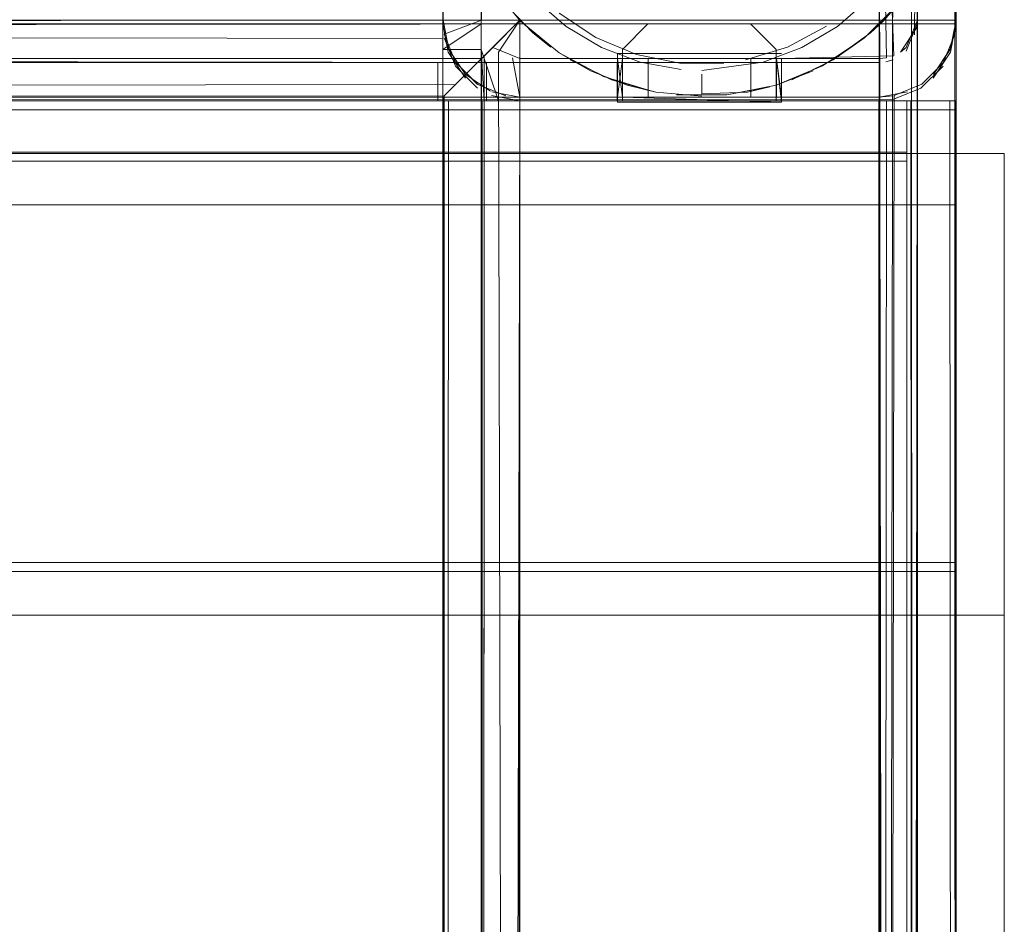
# Model space of a CAD drawing. Units: metres. Extents: x 2.26 to 5.39, y -3.65 to -0.44.
# Drawn here: x 2.63 to 2.67, y -3.13 to -3.09 of the extents above; entities that cross this region are included whole.
import ezdxf

# ---------------------------------------------------------------- set-up
doc = ezdxf.new("R2010")
doc.units = ezdxf.units.M
doc.header["$MEASUREMENT"] = 0

# ---------------------------------------------------------------- blocks, each defined once
blk = doc.blocks.new('7a8c9b01-9eea-406d-872f-e1d013c214e8')
at = {"color": 18, "lineweight": 9, "true_color": 0x000000}
for p, q in [((2.660113, -3.095314), (2.660113, -3.095449)), ((2.660113, -3.095449), (2.660113, -3.095914))]:
    blk.add_line(p, q, dxfattribs=at)
for points in [[(2.656207, -3.094284), (2.654821, -3.093457), (2.653606, -3.092395), (2.6526, -3.091133), (2.651835, -3.089713), (2.651336, -3.088178), (2.651119, -3.086579), (2.651192, -3.084967)], [(2.668391, -3.089713), (2.667626, -3.091133), (2.66662, -3.092395), (2.665405, -3.093457)], [(2.660113, -3.095175), (2.662508, -3.094851), (2.664019, -3.094284), (2.665405, -3.093457)], [(2.656207, -3.094284), (2.657718, -3.094851), (2.659306, -3.095139)]]:
    blk.add_lwpolyline(points, dxfattribs=at)
blk = doc.blocks.new('a60db338-a4f1-4dde-9833-4d388a07ef0e')
at = {"color": 18, "lineweight": 9, "true_color": 0x000000}
blk.add_line((2.660113, -3.09609), (2.660113, -3.095914), dxfattribs=at)
blk = doc.blocks.new('0888a915-1d16-43bb-9fb1-a48c3cad401f')
at = {"color": 18, "lineweight": 9, "true_color": 0x000000}
for p, q in [((2.666694, -3.093706), (2.667343, -3.093086)), ((2.666694, -3.093706), (2.667186, -3.093246)), ((2.653532, -3.093706), (2.654233, -3.094266)), ((2.661899, -3.096015), (2.662774, -3.095815))]:
    blk.add_line(p, q, dxfattribs=at)
for points in [[(2.652292, -3.09241), (2.653532, -3.093706)], [(2.667934, -3.09241), (2.667186, -3.093246)], [(2.65304, -3.093246), (2.654233, -3.094266)], [(2.666694, -3.093706), (2.665243, -3.09476), (2.663628, -3.095538)], [(2.665243, -3.09476), (2.666459, -3.093906)], [(2.654556, -3.09449), (2.655773, -3.095185)], [(2.658327, -3.096015), (2.656598, -3.095538), (2.654982, -3.09476)], [(2.665243, -3.09476)], [(2.658327, -3.096015), (2.657209, -3.095745), (2.655773, -3.095185)], [(2.664453, -3.095185), (2.663017, -3.095745)], [(2.661093, -3.096127), (2.662774, -3.095815)], [(2.658327, -3.096015), (2.660113, -3.096175)], [(2.658327, -3.096015), (2.660113, -3.096175)], [(2.660113, -3.09609), (2.661899, -3.096015)], [(2.660113, -3.096175)]]:
    blk.add_lwpolyline(points, dxfattribs=at)
blk = doc.blocks.new('27c4d837-8231-4afb-8dc8-1f4c423a48b3')
at = {"color": 18, "lineweight": 9, "true_color": 0x000000}
for points in [[(2.650871, -3.090002), (2.651796, -3.091731), (2.65304, -3.093246)], [(2.666459, -3.093906), (2.667845, -3.092519)], [(2.656285, -3.095414), (2.654556, -3.09449), (2.65304, -3.093246)], [(2.664828, -3.094995), (2.666459, -3.093906)], [(2.664828, -3.094995), (2.663017, -3.095745), (2.661093, -3.096127), (2.659133, -3.096127)], [(2.656285, -3.095414), (2.658162, -3.095983)]]:
    blk.add_lwpolyline(points, dxfattribs=at)
blk = doc.blocks.new('3ce1a9cb-4957-4c51-b90e-7e376e2b363c')
at = {"color": 18, "lineweight": 9, "true_color": 0x000000}
for points in [[(2.655987, -3.093892), (2.65456, -3.092939), (2.655987, -3.093892), (2.657572, -3.094549)], [(2.661821, -3.094757), (2.663462, -3.094259), (2.664976, -3.093451)], [(2.661821, -3.094757), (2.663462, -3.094259), (2.664976, -3.093451)], [(2.657572, -3.094549), (2.655987, -3.093892)], [(2.657572, -3.094549), (2.659255, -3.094883), (2.660971, -3.094883)], [(2.660971, -3.094883), (2.659255, -3.094883)]]:
    blk.add_lwpolyline(points, dxfattribs=at)
blk = doc.blocks.new('2982f266-b6b2-4aaa-a31e-158188e4ded4')
at = {"color": 18, "lineweight": 9, "true_color": 0x000000}
for points in [[(2.259902, -3.093358), (2.670022, -3.093358), (2.670022, -3.079358), (2.669811, -3.078254)], [(2.670022, -3.093358), (2.670022, -3.079358), (2.670022, -3.093358), (2.259902, -3.093358), (2.260113, -3.094462)], [(2.670022, -3.093358), (2.669811, -3.094462), (2.669143, -3.095479)], [(2.657018, -3.096358), (2.657018, -3.094358), (2.657018, -3.096358), (2.653017, -3.096358), (2.651869, -3.096358)], [(2.668663, -3.095869), (2.667567, -3.096308), (2.276907, -3.096358), (2.262903, -3.096358), (2.261755, -3.096358)], [(2.651912, -3.096147), (2.653017, -3.096358), (2.653017, -3.466358), (2.653017, -3.096358), (2.653017, -3.466358), (2.657018, -3.466358)], [(2.652724, -3.096358), (2.667021, -3.096358), (2.667021, -3.466358), (2.653017, -3.466358), (2.650522, -3.466358), (2.652431, -3.466358)], [(2.668169, -3.096358), (2.667021, -3.096358)], [(2.667021, -3.096358), (2.667021, -3.466358), (2.668169, -3.466358)], [(2.667314, -3.096358)]]:
    blk.add_lwpolyline(points, dxfattribs=at)
blk.add_lwpolyline([(2.669972, -3.093904)], close=True, dxfattribs=at)
blk = doc.blocks.new('8e267f9d-2fb1-4732-b513-ac66b28aacd9')
at = {"color": 18, "lineweight": 9, "true_color": 0x000000}
for points in [[(2.279029, -3.466358), (2.279908, -3.096358), (2.278408, -3.096358), (2.278408, -3.094358), (2.279908, -3.093358), (2.279908, -3.089358), (2.279908, -3.093358), (2.650016, -3.093358)], [(2.668663, -3.095869), (2.669533, -3.095), (2.668663, -3.095869)], [(2.650522, -3.466358), (2.650016, -3.096358), (2.65135, -3.096358)], [(2.650895, -3.096358), (2.652431, -3.096358)], [(2.668688, -3.096358), (2.669964, -3.096358)], [(2.668688, -3.096358), (2.669793, -3.096358)]]:
    blk.add_lwpolyline(points, dxfattribs=at)
blk = doc.blocks.new('dc544b23-d1e8-4008-9da0-d29e1abae9a0')
at = {"color": 18, "lineweight": 9, "true_color": 0x000000}
for points in [[(2.668521, -3.079358), (2.668521, -3.093358), (2.261403, -3.093358), (2.261403, -3.079358), (2.668521, -3.079358)], [(2.261428, -3.093631), (2.668521, -3.093358), (2.668521, -3.079358), (2.668521, -3.093358), (2.668082, -3.094419)], [(2.658018, -3.093358), (2.657018, -3.094358), (2.657018, -3.096358), (2.653017, -3.096358), (2.667021, -3.096358), (2.667021, -3.466358), (2.66302, -3.466358), (2.66302, -3.468358), (2.66302, -3.466358), (2.667021, -3.466358), (2.667021, -3.096358), (2.667021, -3.466358), (2.653017, -3.466358), (2.653017, -3.096358), (2.657018, -3.096358)], [(2.657018, -3.094358), (2.657018, -3.096358), (2.653017, -3.096358), (2.651631, -3.096358), (2.651516, -3.466358), (2.651516, -3.468358), (2.650016, -3.468358)], [(2.668082, -3.094419)], [(2.261403, -3.466358), (2.261431, -3.096358), (2.262903, -3.096358), (2.667021, -3.096358), (2.262903, -3.096358)], [(2.653017, -3.096358), (2.651769, -3.096358)], [(2.652724, -3.466358), (2.653017, -3.096358), (2.653017, -3.466358), (2.657018, -3.466358), (2.657018, -3.468358), (2.658018, -3.469358), (2.657018, -3.468358), (2.658018, -3.469358), (2.66202, -3.469358), (2.658018, -3.469358), (2.66202, -3.469358), (2.66302, -3.468358), (2.66302, -3.466358), (2.66302, -3.468358), (2.66302, -3.466358)], [(2.667314, -3.096358), (2.667021, -3.466358), (2.668126, -3.466569), (2.667021, -3.466358), (2.653017, -3.466358), (2.657018, -3.466358), (2.657018, -3.468358), (2.658018, -3.469358)], [(2.667314, -3.466358), (2.668493, -3.466358), (2.668521, -3.096358)], [(2.668082, -3.466358), (2.668521, -3.096358)]]:
    blk.add_lwpolyline(points, dxfattribs=at)
for points in [[(2.668496, -3.093631)], [(2.668082, -3.096358)]]:
    blk.add_lwpolyline(points, close=True, dxfattribs=at)
blk = doc.blocks.new('56516b53-1bc1-4bb9-8d4b-69879754aefd')
at = {"color": 18, "lineweight": 9, "true_color": 0x000000}
blk.add_line((2.667573, -3.094753), (2.667294, -3.094833), dxfattribs=at)
for points in [[(2.651516, -3.466358), (2.651516, -3.096358), (2.650016, -3.096358), (2.651631, -3.096358), (2.651516, -3.094358), (2.650016, -3.094358), (2.650016, -3.468358), (2.650016, -3.469358), (2.650016, -3.473358), (2.650016, -3.469358), (2.279908, -3.469358), (2.650016, -3.469358)], [(2.667573, -3.094753)], [(2.653017, -3.096358), (2.653017, -3.466358), (2.651912, -3.466569), (2.653017, -3.466358), (2.667021, -3.466358), (2.262903, -3.466358), (2.261798, -3.466569)], [(2.650244, -3.096358), (2.650016, -3.466358)], [(2.651516, -3.469358), (2.651516, -3.468358), (2.651516, -3.466358), (2.650016, -3.466358), (2.651516, -3.466358), (2.651516, -3.096358), (2.651545, -3.466358), (2.651516, -3.468358), (2.650016, -3.468358), (2.650016, -3.469358), (2.650016, -3.468358), (2.650016, -3.466358), (2.650016, -3.468358), (2.651516, -3.468358), (2.651516, -3.469358), (2.650016, -3.469358), (2.650016, -3.468358)], [(2.668493, -3.096358)]]:
    blk.add_lwpolyline(points, dxfattribs=at)
blk.add_lwpolyline([(2.670022, -3.466358), (2.670022, -3.096358), (2.670022, -3.466358), (2.670022, -3.096358), (2.670022, -3.466358)], close=True, dxfattribs=at)
blk = doc.blocks.new('5518aa38-e45a-49ea-99a3-918b9c0244d6')
at = {"color": 18, "lineweight": 9, "true_color": 0x000000}
for points in [[(2.66302, -3.466358), (2.667021, -3.466358), (2.66302, -3.466358), (2.667021, -3.466358), (2.667021, -3.096358), (2.653017, -3.096358), (2.262903, -3.096358), (2.266904, -3.096358), (2.266904, -3.094358), (2.266904, -3.096358)], [(2.262082, -3.094613), (2.667021, -3.094858), (2.653017, -3.094858)], [(2.276907, -3.094858), (2.262903, -3.094858), (2.667021, -3.094858), (2.276907, -3.094858)]]:
    blk.add_lwpolyline(points, dxfattribs=at)
blk = doc.blocks.new('49762b4f-802f-4fc3-b663-2ee5d127cff2')
at = {"color": 18, "lineweight": 9, "true_color": 0x000000}
for points in [[(2.650016, -3.094358), (2.651516, -3.093358), (2.650016, -3.093358), (2.650016, -3.096358), (2.65135, -3.096358), (2.650244, -3.096358)], [(2.652183, -3.096358), (2.651516, -3.094358), (2.650016, -3.094358), (2.650016, -3.096358)]]:
    blk.add_lwpolyline(points, dxfattribs=at)
blk.add_lwpolyline([(2.649816, -3.096358), (2.649816, -3.094858), (2.651717, -3.094858), (2.649816, -3.094858), (2.649816, -3.096358), (2.649816, -3.094858), (2.649816, -3.096358), (2.651717, -3.096358), (2.651717, -3.094858), (2.649816, -3.094858), (2.651717, -3.094858), (2.651717, -3.096358)], close=True, dxfattribs=at)
blk = doc.blocks.new('c032d40b-f956-457d-9965-dfeb5d58a074')
at = {"color": 18, "lineweight": 9, "true_color": 0x000000}
for points in [[(2.278408, -3.079358), (2.279908, -3.079358), (2.279908, -3.078358), (2.279908, -3.079358), (2.278408, -3.079358), (2.279908, -3.079358), (2.279908, -3.078358), (2.279908, -3.079358), (2.650016, -3.079358), (2.650016, -3.093358), (2.279908, -3.093358), (2.279908, -3.079358), (2.279697, -3.078254)], [(2.650016, -3.079358), (2.651516, -3.079358), (2.650016, -3.079358), (2.651516, -3.079358), (2.651516, -3.093358), (2.278408, -3.093358), (2.277968, -3.094419)]]:
    blk.add_lwpolyline(points, dxfattribs=at)
blk = doc.blocks.new('67b3a54a-514b-4b77-9fbb-55e262b74393')
at = {"color": 18, "lineweight": 9, "true_color": 0x000000}
for points in [[(2.652196, -3.094613)], [(2.653017, -3.094858), (2.276907, -3.094858)]]:
    blk.add_lwpolyline(points, dxfattribs=at)
blk = doc.blocks.new('b6c844ee-d0bd-4d70-b82c-4d6eebe226d9')
at = {"color": 18, "lineweight": 9, "true_color": 0x000000}
for points in [[(2.651622, -3.09391)], [(2.652196, -3.094613)], [(2.650522, -3.096358)]]:
    blk.add_lwpolyline(points, dxfattribs=at)
blk = doc.blocks.new('9d37efae-4fb3-4527-95cf-829a1819b8c6')
at = {"color": 18, "lineweight": 9, "true_color": 0x000000}
blk.add_line((2.651516, -3.079358), (2.651516, -3.093358), dxfattribs=at)
for points in [[(2.650895, -3.095479), (2.650227, -3.094462), (2.650016, -3.093358), (2.650016, -3.079358), (2.650227, -3.078254)], [(2.650066, -3.078812), (2.650016, -3.093358), (2.279908, -3.093358), (2.278408, -3.093358)], [(2.278302, -3.09391), (2.651516, -3.093358)], [(2.658018, -3.093358), (2.66202, -3.093358), (2.66302, -3.094358), (2.66202, -3.093358), (2.658018, -3.093358), (2.657018, -3.094358), (2.658018, -3.093358), (2.66202, -3.093358), (2.66302, -3.094358), (2.66302, -3.096358), (2.667021, -3.096358), (2.653017, -3.096358), (2.653017, -3.466358), (2.653017, -3.096358), (2.667021, -3.096358), (2.667021, -3.466358), (2.667021, -3.096358), (2.66302, -3.096358), (2.66302, -3.094358), (2.66202, -3.093358), (2.658018, -3.093358), (2.657018, -3.094358)], [(2.667314, -3.096358), (2.66302, -3.096358), (2.66302, -3.094358), (2.66302, -3.096358), (2.66302, -3.094358), (2.66202, -3.093358), (2.658018, -3.093358), (2.657018, -3.094358)], [(2.650066, -3.093904), (2.650505, -3.095), (2.651375, -3.095869)], [(2.651622, -3.09391)], [(2.650895, -3.095479), (2.650227, -3.094462)]]:
    blk.add_lwpolyline(points, dxfattribs=at)
for points in [[(2.66322, -3.096358), (2.656818, -3.096358), (2.656818, -3.094858), (2.656818, -3.096358), (2.656818, -3.094858), (2.66322, -3.094858)], [(2.656818, -3.096358), (2.656818, -3.094858), (2.656818, -3.096358), (2.66322, -3.096358), (2.66322, -3.094858), (2.66322, -3.096358), (2.656818, -3.096358), (2.66322, -3.096358), (2.66322, -3.094858), (2.66322, -3.096358), (2.656818, -3.096358), (2.656818, -3.094858), (2.656818, -3.096358), (2.66322, -3.096358), (2.66322, -3.094858), (2.656818, -3.094858), (2.66322, -3.094858), (2.656818, -3.094858), (2.66322, -3.094858), (2.66322, -3.096358), (2.656818, -3.096358), (2.656818, -3.094858), (2.66322, -3.094858), (2.656818, -3.094858), (2.66322, -3.094858), (2.66322, -3.096358)], [(2.651912, -3.096147)], [(2.66302, -3.096358), (2.667021, -3.096358), (2.66302, -3.096358), (2.667021, -3.096358)]]:
    blk.add_lwpolyline(points, close=True, dxfattribs=at)
blk = doc.blocks.new('3769c579-0a6c-4148-b4c3-0e4e1ab3691b')
at = {"color": 18, "lineweight": 9, "true_color": 0x000000}
blk.add_line((2.27982, -3.098357), (2.668109, -3.098357), dxfattribs=at)
for points in [[(2.27982, -3.096357), (2.668109, -3.096357), (2.27982, -3.096357), (2.27982, -3.098357), (2.668109, -3.098357), (2.27982, -3.098357)], [(2.27982, -3.096357), (2.668109, -3.096357), (2.668109, -3.098357), (2.668109, -3.096357), (2.668109, -3.098357), (2.668109, -3.096357), (2.27982, -3.096357), (2.27982, -3.098357)], [(2.670022, -3.464358), (2.668109, -3.464358), (2.670022, -3.464358), (2.670022, -3.096357), (2.670022, -3.464358), (2.670022, -3.096357)], [(2.668109, -3.464358), (2.668109, -3.096357), (2.668109, -3.464358), (2.670022, -3.464358)], [(2.668109, -3.464358), (2.668109, -3.096357), (2.670022, -3.096357), (2.668109, -3.096357), (2.668109, -3.464358), (2.670022, -3.464358), (2.670022, -3.096357), (2.668109, -3.096357), (2.670022, -3.096357)]]:
    blk.add_lwpolyline(points, dxfattribs=at)
for points in [[(2.27982, -3.098357), (2.668109, -3.098357), (2.668109, -3.462358), (2.668109, -3.098357), (2.668109, -3.462358), (2.27982, -3.462358)], [(2.27982, -3.462358), (2.668109, -3.462358), (2.668109, -3.098357), (2.27982, -3.098357), (2.668109, -3.098357), (2.27982, -3.098357), (2.27982, -3.462358), (2.668109, -3.462358), (2.27982, -3.462358), (2.27982, -3.098357)]]:
    blk.add_lwpolyline(points, close=True, dxfattribs=at)
blk = doc.blocks.new('e0cd8551-d2ae-429e-81e6-6be9ddeacf36')
at = {"color": 18, "lineweight": 9, "true_color": 0x000000}
for points in [[(2.27982, -3.114356), (2.27982, -3.096358), (2.668109, -3.096358), (2.668109, -3.114356), (2.27982, -3.114356), (2.668109, -3.114356)], [(2.27982, -3.114356), (2.668109, -3.114356), (2.668109, -3.096358), (2.668109, -3.114356), (2.668109, -3.096358), (2.27982, -3.096358), (2.668109, -3.096358), (2.668109, -3.114356), (2.668109, -3.096358), (2.27982, -3.096358), (2.27982, -3.114356), (2.27982, -3.096358), (2.27982, -3.114356), (2.668109, -3.114356)]]:
    blk.add_lwpolyline(points, close=True, dxfattribs=at)
for points in [[(2.670022, -3.114356), (2.668109, -3.114356), (2.668109, -3.096358), (2.670022, -3.096358), (2.670022, -3.114356), (2.668109, -3.114356), (2.668109, -3.096358)], [(2.670022, -3.114356), (2.668109, -3.114356), (2.670022, -3.114356), (2.670022, -3.096358), (2.670022, -3.114356), (2.670022, -3.096358), (2.668109, -3.096358), (2.668109, -3.114356), (2.668109, -3.096358), (2.670022, -3.096358), (2.668109, -3.096358)]]:
    blk.add_lwpolyline(points, dxfattribs=at)
blk = doc.blocks.new('b2ca86b8-6267-472b-9008-03a260a95b6e')
at = {"color": 18, "lineweight": 9, "true_color": 0x000000}
for points in [[(2.668109, -3.114356), (2.668109, -3.096358), (2.668109, -3.114356), (2.668109, -3.096358), (2.27982, -3.096358), (2.27982, -3.114356), (2.27982, -3.096358), (2.668109, -3.096358), (2.27982, -3.096358)], [(2.27982, -3.096358), (2.668109, -3.096358), (2.668109, -3.114356), (2.27982, -3.114356), (2.27982, -3.096358), (2.27982, -3.114356), (2.668109, -3.114356)]]:
    blk.add_lwpolyline(points, dxfattribs=at)
for points in [[(2.27982, -3.114356), (2.668109, -3.114356), (2.668109, -3.096358), (2.27982, -3.096358)], [(2.27982, -3.114356), (2.27982, -3.096358), (2.668109, -3.096358), (2.668109, -3.114356), (2.27982, -3.114356), (2.668109, -3.114356)]]:
    blk.add_lwpolyline(points, close=True, dxfattribs=at)
blk = doc.blocks.new('b28c4d98-3a17-4c03-96e5-973631a0c9db')
at = {"color": 18, "lineweight": 9, "true_color": 0x000000}
blk.add_line((2.668109, -3.096358), (2.27982, -3.096358), dxfattribs=at)
blk = doc.blocks.new('078c714b-6426-43a9-b597-aab4b7e4ef1c')
at = {"color": 18, "lineweight": 9, "true_color": 0x000000}
blk.add_line((2.279819, -3.098358), (2.668108, -3.098358), dxfattribs=at)
for points in [[(2.279819, -3.096358), (2.668108, -3.096358), (2.668108, -3.098358), (2.668108, -3.096358), (2.668108, -3.098358), (2.668108, -3.096358), (2.279819, -3.096358), (2.279819, -3.098358)], [(2.279819, -3.096358), (2.668108, -3.096358), (2.279819, -3.096358), (2.279819, -3.098358), (2.668108, -3.098358), (2.279819, -3.098358)], [(2.668108, -3.464358), (2.668108, -3.096358), (2.670021, -3.096358), (2.668108, -3.096358), (2.668108, -3.464358), (2.670021, -3.464358), (2.670021, -3.096358), (2.668108, -3.096358), (2.670021, -3.096358)], [(2.668108, -3.464358), (2.668108, -3.096358), (2.668108, -3.464358), (2.670021, -3.464358)], [(2.670021, -3.464358), (2.668108, -3.464358), (2.670021, -3.464358), (2.670021, -3.096358), (2.670021, -3.464358), (2.670021, -3.096358)]]:
    blk.add_lwpolyline(points, dxfattribs=at)
for points in [[(2.279819, -3.462358), (2.668108, -3.462358), (2.668108, -3.098358), (2.279819, -3.098358), (2.668108, -3.098358), (2.279819, -3.098358), (2.279819, -3.462358), (2.668108, -3.462358), (2.279819, -3.462358), (2.279819, -3.098358)], [(2.279819, -3.098358), (2.668108, -3.098358), (2.668108, -3.462358), (2.668108, -3.098358), (2.668108, -3.462358), (2.279819, -3.462358)]]:
    blk.add_lwpolyline(points, close=True, dxfattribs=at)
blk = doc.blocks.new('645d67af-f76e-49d4-ad87-57035c91697a')
at = {"color": 18, "lineweight": 9, "true_color": 0x000000}
for points in [[(2.279908, -3.089358), (2.277907, -3.089358), (2.279908, -3.089358), (2.279908, -3.093358), (2.650016, -3.093358), (2.650016, -3.089358), (2.652017, -3.089358), (2.650016, -3.089358), (2.652017, -3.089358)], [(2.650016, -3.093943), (2.650016, -3.089358), (2.650016, -3.093932), (2.279908, -3.093358), (2.279908, -3.089358), (2.277907, -3.089358), (2.279908, -3.089358)], [(2.652183, -3.466358), (2.653017, -3.096358), (2.657018, -3.096358), (2.657018, -3.094358), (2.658018, -3.093358), (2.66202, -3.093358), (2.66302, -3.094358), (2.66202, -3.093358), (2.658018, -3.093358), (2.66202, -3.093358), (2.66302, -3.094358), (2.66302, -3.096358)], [(2.668169, -3.466358), (2.667021, -3.466358), (2.653017, -3.466358), (2.657018, -3.466358), (2.657018, -3.468358), (2.657018, -3.466358), (2.653017, -3.466358), (2.653017, -3.096358), (2.657018, -3.096358), (2.657018, -3.094358), (2.658018, -3.093358), (2.657018, -3.094358)], [(2.653017, -3.096358), (2.657018, -3.096358), (2.657018, -3.094358), (2.657018, -3.096358), (2.653017, -3.096358), (2.651956, -3.096358), (2.653017, -3.096358), (2.651869, -3.096358), (2.650244, -3.096358)], [(2.66302, -3.096358), (2.66302, -3.094358), (2.66302, -3.096358), (2.667021, -3.096358), (2.668082, -3.096358)], [(2.658018, -3.469358), (2.66202, -3.469358), (2.66302, -3.468358), (2.66202, -3.469358), (2.66302, -3.468358), (2.66302, -3.466358), (2.667021, -3.466358), (2.667021, -3.096358), (2.667021, -3.466358), (2.66302, -3.466358), (2.667021, -3.466358)]]:
    blk.add_lwpolyline(points, dxfattribs=at)
blk = doc.blocks.new('84157340-7a9a-4f19-bfe7-ee022fb42505')
at = {"color": 18, "lineweight": 9, "true_color": 0x000000}
for points in [[(2.279908, -3.093651), (2.650016, -3.093358), (2.650016, -3.095025), (2.650016, -3.093943)], [(2.667606, -3.466358), (2.667021, -3.096358), (2.668169, -3.096358)]]:
    blk.add_lwpolyline(points, dxfattribs=at)
blk = doc.blocks.new('6ef8a669-42b4-4cbd-b292-b2f6118d042f')
at = {"color": 18, "lineweight": 9, "true_color": 0x000000}
blk.add_lwpolyline([(2.650016, -3.095025), (2.650016, -3.0963)], dxfattribs=at)
blk = doc.blocks.new('28360b92-9765-4abd-bc3d-8cde7158b883')
at = {"color": 18, "lineweight": 9, "true_color": 0x000000}
for points in [[(2.650016, -3.095025), (2.650016, -3.0963), (2.279908, -3.096358)], [(2.669516, -3.096358), (2.668169, -3.096358)]]:
    blk.add_lwpolyline(points, dxfattribs=at)
blk = doc.blocks.new('adb066b3-a9ef-4b39-aa0a-1d9e9497a73b')
at = {"color": 18, "lineweight": 9, "true_color": 0x000000}
blk.add_lwpolyline([(2.669516, -3.096358)], dxfattribs=at)
blk = doc.blocks.new('97797e06-8193-4ee0-a8c7-d1243348af6a')
at = {"color": 18, "lineweight": 9, "true_color": 0x000000}
for points in [[(2.650016, -3.093358), (2.650016, -3.089358), (2.652017, -3.089358), (2.653017, -3.088358), (2.653017, -3.084358), (2.652017, -3.083358), (2.650016, -3.083358)], [(2.652183, -3.466358), (2.650016, -3.466358), (2.651516, -3.466358), (2.652724, -3.466358), (2.653017, -3.096358)]]:
    blk.add_lwpolyline(points, dxfattribs=at)
blk = doc.blocks.new('5a8d7dff-3554-4cae-90c0-235623c0ebf1')
at = {"color": 18, "lineweight": 9, "true_color": 0x000000}
for points in [[(2.650016, -3.096358), (2.279908, -3.096358)], [(2.668688, -3.096358), (2.669793, -3.096358), (2.670022, -3.466358), (2.670022, -3.096358)]]:
    blk.add_lwpolyline(points, dxfattribs=at)
blk = doc.blocks.new('72823bf1-cde3-47fc-82c4-71cf33f387a3')
at = {"color": 18, "lineweight": 9, "true_color": 0x000000}
blk.add_lwpolyline([(2.650016, -3.094419)], close=True, dxfattribs=at)
blk = doc.blocks.new('667e6cba-1271-47b5-85e5-2a881a9be020')
at = {"color": 18, "lineweight": 9, "true_color": 0x000000}
for points in [[(2.279908, -3.094829), (2.650016, -3.094858)], [(2.651545, -3.096358), (2.651516, -3.466358), (2.651516, -3.096358)], [(2.668269, -3.096358), (2.668493, -3.466358)], [(2.668521, -3.096358), (2.668493, -3.466358)]]:
    blk.add_lwpolyline(points, dxfattribs=at)
blk = doc.blocks.new('d0053ab5-9425-41d4-badb-3c7658116f8e')
at = {"color": 18, "lineweight": 9, "true_color": 0x000000}
blk.add_lwpolyline([(2.668269, -3.096358), (2.668493, -3.466358)], dxfattribs=at)
blk = doc.blocks.new('9313242a-bffc-4a71-b73a-ccb3210047fe')
at = {"color": 18, "lineweight": 9, "true_color": 0x000000}
blk.add_lwpolyline([(2.279908, -3.094191), (2.650016, -3.094858)], dxfattribs=at)
blk = doc.blocks.new('ef400b96-af50-4191-8cea-8c19dd7591bf')
at = {"color": 18, "lineweight": 9, "true_color": 0x000000}
blk.add_line((2.650016, -3.096358), (2.650016, -3.466358), dxfattribs=at)
blk = doc.blocks.new('3ed18e87-572f-424c-9f8b-d65f9d3947ab')
at = {"color": 18, "lineweight": 9, "true_color": 0x000000}
blk.add_line((2.27982, -3.09871), (2.668109, -3.09871), dxfattribs=at)
for points in [[(2.27982, -3.09671), (2.668109, -3.09671), (2.27982, -3.09671), (2.27982, -3.09871), (2.668109, -3.09871), (2.27982, -3.09871)], [(2.27982, -3.09671), (2.668109, -3.09671), (2.668109, -3.09871), (2.668109, -3.09671), (2.668109, -3.09871), (2.668109, -3.09671), (2.27982, -3.09671), (2.27982, -3.09871)], [(2.668109, -3.46471), (2.668109, -3.09671), (2.668109, -3.46471), (2.670022, -3.46471)], [(2.668109, -3.46471), (2.668109, -3.09671), (2.670022, -3.09671), (2.668109, -3.09671), (2.668109, -3.46471), (2.670022, -3.46471), (2.670022, -3.09671), (2.668109, -3.09671), (2.670022, -3.09671)], [(2.670022, -3.46471), (2.668109, -3.46471), (2.670022, -3.46471), (2.670022, -3.09671), (2.670022, -3.46471), (2.670022, -3.09671)]]:
    blk.add_lwpolyline(points, dxfattribs=at)
for points in [[(2.27982, -3.09871), (2.668109, -3.09871), (2.668109, -3.46271), (2.668109, -3.09871), (2.668109, -3.46271), (2.27982, -3.46271)], [(2.27982, -3.46271), (2.668109, -3.46271), (2.668109, -3.09871), (2.27982, -3.09871), (2.668109, -3.09871), (2.27982, -3.09871), (2.27982, -3.46271), (2.668109, -3.46271), (2.27982, -3.46271), (2.27982, -3.09871)]]:
    blk.add_lwpolyline(points, close=True, dxfattribs=at)
blk = doc.blocks.new('c0ceb6c8-b489-49d3-af98-edaf24206bb2')
at = {"color": 18, "lineweight": 9, "true_color": 0x000000}
for points in [[(2.27982, -3.114709), (2.27982, -3.09671), (2.668109, -3.09671), (2.668109, -3.114709), (2.27982, -3.114709), (2.668109, -3.114709)], [(2.27982, -3.114709), (2.668109, -3.114709), (2.668109, -3.09671), (2.668109, -3.114709), (2.668109, -3.09671), (2.27982, -3.09671), (2.668109, -3.09671), (2.668109, -3.114709), (2.668109, -3.09671), (2.27982, -3.09671), (2.27982, -3.114709), (2.27982, -3.09671), (2.27982, -3.114709), (2.668109, -3.114709)]]:
    blk.add_lwpolyline(points, close=True, dxfattribs=at)
for points in [[(2.670022, -3.114709), (2.668109, -3.114709), (2.668109, -3.09671), (2.670022, -3.09671), (2.670022, -3.114709), (2.668109, -3.114709), (2.668109, -3.09671)], [(2.670022, -3.114709), (2.668109, -3.114709), (2.670022, -3.114709), (2.670022, -3.09671), (2.670022, -3.114709), (2.670022, -3.09671), (2.668109, -3.09671), (2.668109, -3.114709), (2.668109, -3.09671), (2.670022, -3.09671), (2.668109, -3.09671)]]:
    blk.add_lwpolyline(points, dxfattribs=at)
blk = doc.blocks.new('2cf032b4-1ea3-4426-98ad-ae5028ebece3')
at = {"color": 18, "lineweight": 9, "true_color": 0x000000}
for points in [[(2.27982, -3.114709), (2.27982, -3.09671), (2.668109, -3.09671), (2.668109, -3.114709), (2.27982, -3.114709), (2.668109, -3.114709), (2.27982, -3.114709)], [(2.27982, -3.09671), (2.668109, -3.09671), (2.668109, -3.114709), (2.27982, -3.114709), (2.27982, -3.09671), (2.27982, -3.114709), (2.668109, -3.114709)], [(2.668109, -3.114709), (2.668109, -3.09671), (2.668109, -3.114709), (2.668109, -3.09671), (2.27982, -3.09671), (2.27982, -3.114709), (2.27982, -3.09671), (2.668109, -3.09671), (2.27982, -3.09671)]]:
    blk.add_lwpolyline(points, dxfattribs=at)
blk.add_lwpolyline([(2.27982, -3.114709), (2.668109, -3.114709), (2.668109, -3.09671), (2.27982, -3.09671)], close=True, dxfattribs=at)
blk = doc.blocks.new('ecf3db7c-465d-4e72-b593-0af8bf331489')
at = {"color": 18, "lineweight": 9, "true_color": 0x000000}
blk.add_line((2.668109, -3.09671), (2.27982, -3.09671), dxfattribs=at)
blk = doc.blocks.new('7f4860b6-5298-4266-ab35-506d1b8bc40e')
at = {"color": 18, "lineweight": 9, "true_color": 0x000000}
blk.add_line((2.279819, -3.098711), (2.668108, -3.098711), dxfattribs=at)
for points in [[(2.279819, -3.096711), (2.668108, -3.096711), (2.279819, -3.096711), (2.279819, -3.098711), (2.668108, -3.098711), (2.279819, -3.098711)], [(2.279819, -3.096711), (2.668108, -3.096711), (2.668108, -3.098711), (2.668108, -3.096711), (2.668108, -3.098711), (2.668108, -3.096711), (2.279819, -3.096711), (2.279819, -3.098711)], [(2.668108, -3.464711), (2.668108, -3.096711), (2.670021, -3.096711), (2.668108, -3.096711), (2.668108, -3.464711), (2.670021, -3.464711), (2.670021, -3.096711), (2.668108, -3.096711), (2.670021, -3.096711)], [(2.668108, -3.464711), (2.668108, -3.096711), (2.668108, -3.464711), (2.670021, -3.464711)], [(2.670021, -3.464711), (2.668108, -3.464711), (2.670021, -3.464711), (2.670021, -3.096711), (2.670021, -3.464711), (2.670021, -3.096711)]]:
    blk.add_lwpolyline(points, dxfattribs=at)
for points in [[(2.279819, -3.462711), (2.668108, -3.462711), (2.668108, -3.098711), (2.279819, -3.098711), (2.668108, -3.098711), (2.279819, -3.098711), (2.279819, -3.462711), (2.668108, -3.462711), (2.279819, -3.462711), (2.279819, -3.098711)], [(2.279819, -3.098711), (2.668108, -3.098711), (2.668108, -3.462711), (2.668108, -3.098711), (2.668108, -3.462711), (2.279819, -3.462711)]]:
    blk.add_lwpolyline(points, close=True, dxfattribs=at)
blk = doc.blocks.new('cab6a69c-baa3-41f3-9afc-f0d6de4995b1')
at = {"color": 18, "lineweight": 9, "true_color": 0x000000}
blk.add_lwpolyline([(2.668269, -3.466358), (2.668521, -3.096358)], dxfattribs=at)
blk = doc.blocks.new('49d84690-9031-466e-afa4-668af8699a75')
at = {"color": 18, "lineweight": 9, "true_color": 0x000000}
blk.add_lwpolyline([(2.651717, -3.096358), (2.651717, -3.094858), (2.651717, -3.096358), (2.649816, -3.096358)], close=True, dxfattribs=at)
blk = doc.blocks.new('5ff11db4-ec28-43c7-b8a4-ac92cd5da0e4')
at = {"color": 18, "lineweight": 9, "true_color": 0x000000}
for points in [[(2.651516, -3.093358), (2.650016, -3.093358), (2.651516, -3.093358), (2.651516, -3.096358), (2.650016, -3.096358), (2.651516, -3.096358), (2.651516, -3.094358), (2.650016, -3.094358)], [(2.651516, -3.466358), (2.651516, -3.468358), (2.650016, -3.468358), (2.650016, -3.466358), (2.650016, -3.094358), (2.651516, -3.094358)]]:
    blk.add_lwpolyline(points, dxfattribs=at)
blk = doc.blocks.new('05d05b00-e8e3-4508-80ea-d1073bbe5f3c')
at = {"color": 18, "lineweight": 9, "true_color": 0x000000}
for p, q in [((2.670031, -3.093212), (2.669981, -3.093758)), ((2.66703, -3.096212), (2.667576, -3.096162))]:
    blk.add_line(p, q, dxfattribs=at)
for points in [[(2.669525, -3.077545), (2.669973, -3.078626), (2.670031, -3.093212), (2.259911, -3.093212), (2.259911, -3.079212)], [(2.669542, -3.07757), (2.669973, -3.078626), (2.670031, -3.093212), (2.670031, -3.079212)], [(2.66982, -3.094316), (2.670031, -3.093212), (2.669803, -3.09436), (2.669152, -3.095333)], [(2.66982, -3.094316), (2.669152, -3.095333), (2.669803, -3.09436), (2.670031, -3.093212)], [(2.66982, -3.094316)], [(2.667604, -3.094598), (2.663229, -3.094712), (2.663229, -3.096212), (2.66703, -3.096212), (2.668135, -3.096001)], [(2.669525, -3.094878)], [(2.261764, -3.095983), (2.262912, -3.096212), (2.66703, -3.096212), (2.663229, -3.096212)], [(2.668135, -3.096001)], [(2.668135, -3.096001)]]:
    blk.add_lwpolyline(points, dxfattribs=at)
blk = doc.blocks.new('826683a9-c210-417f-a993-08e0a0f61a77')
at = {"color": 18, "lineweight": 9, "true_color": 0x000000}
for points in [[(2.66703, -3.094712), (2.66703, -3.079212), (2.66703, -3.483212), (2.66703, -3.467712), (2.66703, -3.483212), (2.66703, -3.096212), (2.653026, -3.096212), (2.653026, -3.466212), (2.276916, -3.466212), (2.273115, -3.466212)], [(2.651384, -3.095723), (2.65248, -3.096162)], [(2.651384, -3.095723)], [(2.278021, -3.096001), (2.276916, -3.096212), (2.653026, -3.096212), (2.653026, -3.466212), (2.66703, -3.466212), (2.66703, -3.467712), (2.653026, -3.467712)], [(2.651922, -3.096001), (2.653026, -3.096212)]]:
    blk.add_lwpolyline(points, dxfattribs=at)
blk = doc.blocks.new('29214daa-a9d7-4e31-8bc9-d1ef3326187c')
at = {"color": 18, "lineweight": 9, "true_color": 0x000000}
blk.add_line((2.650083, -3.093797), (2.650075, -3.093758), dxfattribs=at)
for points in [[(2.650025, -3.093212), (2.279917, -3.093212), (2.278417, -3.093212), (2.278417, -3.079212), (2.262912, -3.079212), (2.261808, -3.078107)], [(2.650025, -3.088212), (2.651526, -3.089212), (2.650025, -3.089212), (2.650025, -3.093212), (2.279917, -3.093212), (2.279917, -3.079212), (2.279917, -3.093212)], [(2.651726, -3.083212), (2.650025, -3.083012), (2.650025, -3.079212), (2.650025, -3.093212), (2.650025, -3.089412), (2.651526, -3.089412), (2.651526, -3.093212), (2.653026, -3.093212), (2.653026, -3.094712), (2.656827, -3.094712), (2.657027, -3.096212), (2.653026, -3.096212)], [(2.650254, -3.09436), (2.650025, -3.093212)], [(2.650075, -3.093758), (2.651526, -3.093212), (2.653026, -3.093212), (2.653026, -3.094712), (2.656827, -3.094712), (2.656827, -3.096212)], [(2.650075, -3.093758), (2.650514, -3.094853)], [(2.651384, -3.095723), (2.650531, -3.094878), (2.651359, -3.095706), (2.652441, -3.096154)], [(2.650531, -3.094878)]]:
    blk.add_lwpolyline(points, dxfattribs=at)
blk = doc.blocks.new('2b5b120f-5fa8-4e23-8691-57e30e96d2af')
at = {"color": 18, "lineweight": 9, "true_color": 0x000000}
for points in [[(2.266913, -3.078327), (2.266913, -3.089212), (2.279917, -3.089212), (2.278417, -3.089212), (2.279917, -3.089212), (2.278417, -3.089212), (2.279917, -3.089212), (2.279917, -3.093212), (2.278417, -3.093212), (2.276916, -3.093212), (2.653026, -3.093212)], [(2.663029, -3.094712), (2.663029, -3.096212), (2.663029, -3.094712), (2.663229, -3.096212), (2.66703, -3.096212), (2.66703, -3.079212), (2.262912, -3.079212), (2.262912, -3.094712), (2.266713, -3.094712), (2.266713, -3.096412)], [(2.651526, -3.083012), (2.651526, -3.079212), (2.651526, -3.083012), (2.651726, -3.089412), (2.663029, -3.089212), (2.663029, -3.079212), (2.66703, -3.079212), (2.66703, -3.483212), (2.262912, -3.483212)], [(2.670031, -3.079212), (2.670031, -3.093212), (2.670031, -3.079212), (2.670031, -3.093212)], [(2.277189, -3.093485), (2.653026, -3.093212), (2.650025, -3.093212), (2.650025, -3.089412)], [(2.279917, -3.089412), (2.279917, -3.093212), (2.650025, -3.093212), (2.279917, -3.093212), (2.279917, -3.089412)], [(2.653026, -3.096212), (2.653026, -3.093212), (2.653026, -3.469212), (2.653026, -3.467712)], [(2.65248, -3.093758), (2.650514, -3.095723), (2.279917, -3.096212), (2.279917, -3.466212), (2.279917, -3.096212), (2.279917, -3.466212), (2.650025, -3.466212)], [(2.669973, -3.093797), (2.669525, -3.094878), (2.668697, -3.095706), (2.667616, -3.096154), (2.66703, -3.466212), (2.668179, -3.46644), (2.66703, -3.466212), (2.66703, -3.096212)], [(2.652193, -3.094459), (2.653026, -3.467712), (2.656827, -3.467712), (2.657027, -3.466212), (2.656827, -3.467712)], [(2.663229, -3.467712), (2.66703, -3.467712), (2.663229, -3.467712), (2.663229, -3.466212), (2.66703, -3.466212), (2.668179, -3.46644), (2.66703, -3.466212), (2.66703, -3.096212), (2.66703, -3.094712), (2.66703, -3.096212), (2.653026, -3.096212), (2.653026, -3.094712), (2.66703, -3.094712)], [(2.669525, -3.094878), (2.668697, -3.095706), (2.667616, -3.096154), (2.668697, -3.095706)], [(2.656827, -3.096212), (2.653026, -3.096212), (2.653026, -3.466212), (2.656827, -3.466212), (2.653026, -3.466212)], [(2.669152, -3.46709), (2.668179, -3.46644), (2.66703, -3.466212), (2.66703, -3.096212)]]:
    blk.add_lwpolyline(points, dxfattribs=at)
for points in [[(2.669803, -3.09436), (2.670031, -3.093212)], [(2.650083, -3.093797)], [(2.650254, -3.09436)]]:
    blk.add_lwpolyline(points, close=True, dxfattribs=at)
blk = doc.blocks.new('57fd5b99-ca8c-4942-8fd2-6f116c87902e')
at = {"color": 18, "lineweight": 9, "true_color": 0x000000}
for points in [[(2.668672, -3.07757), (2.667583, -3.07866), (2.651526, -3.079212), (2.651526, -3.093212)], [(2.667583, -3.07866), (2.66703, -3.483212), (2.262912, -3.483212), (2.262912, -3.079212), (2.262912, -3.483212)]]:
    blk.add_lwpolyline(points, dxfattribs=at)
blk = doc.blocks.new('99bd5801-609c-48b3-92e4-cf907ca21f5b')
at = {"color": 18, "lineweight": 9, "true_color": 0x000000}
blk.add_lwpolyline([(2.260122, -3.076422), (2.259911, -3.486212), (2.670031, -3.486212), (2.670031, -3.076212), (2.669152, -3.07709), (2.668135, -3.078107), (2.667303, -3.078939)], dxfattribs=at)
blk = doc.blocks.new('73fe4e2a-4358-4f3d-a4fc-9c1809d993af')
at = {"color": 18, "lineweight": 9, "true_color": 0x000000}
for points in [[(2.260122, -3.486001), (2.670031, -3.486212), (2.670031, -3.076212)], [(2.653026, -3.093212), (2.653026, -3.469212), (2.653026, -3.093212), (2.651965, -3.094272)], [(2.65248, -3.093758), (2.650514, -3.095723)], [(2.652474, -3.093764), (2.651631, -3.094606)], [(2.278392, -3.094687), (2.651526, -3.094712)], [(2.279707, -3.466422), (2.279917, -3.096212), (2.650025, -3.096212), (2.650025, -3.466212), (2.279917, -3.466212), (2.650025, -3.466212), (2.650025, -3.096212)]]:
    blk.add_lwpolyline(points, dxfattribs=at)
blk = doc.blocks.new('d09f5c93-d1db-4c04-a40d-bab9006ffe2d')
at = {"color": 18, "lineweight": 9, "true_color": 0x000000}
for points in [[(2.668697, -3.076717), (2.669525, -3.077545), (2.669973, -3.078626), (2.669525, -3.077545), (2.669981, -3.076262), (2.670031, -3.486212)], [(2.279917, -3.093212), (2.650025, -3.093212), (2.279917, -3.093212), (2.279917, -3.089412), (2.279917, -3.083212), (2.278417, -3.083212), (2.278417, -3.079212)], [(2.651526, -3.094712), (2.651526, -3.467712)], [(2.279038, -3.46709), (2.279867, -3.466262), (2.650025, -3.466212), (2.650025, -3.096212), (2.279917, -3.096212), (2.650025, -3.096212), (2.650025, -3.466212)]]:
    blk.add_lwpolyline(points, dxfattribs=at)
blk = doc.blocks.new('8f47d8e3-cd37-4d17-9629-39f15dc3e784')
at = {"color": 18, "lineweight": 9, "true_color": 0x000000}
for points in [[(2.668286, -3.077956), (2.668531, -3.484712)], [(2.278392, -3.094687), (2.651526, -3.094712)]]:
    blk.add_lwpolyline(points, dxfattribs=at)
blk = doc.blocks.new('7de752cb-076b-4b56-b7b2-1b2cf649c5e7')
at = {"color": 18, "lineweight": 9, "true_color": 0x000000}
blk.add_lwpolyline([(2.668286, -3.484467), (2.261412, -3.484712), (2.668531, -3.484712), (2.668531, -3.077712), (2.668531, -3.484712)], dxfattribs=at)
blk.add_lwpolyline([(2.278417, -3.467712), (2.651526, -3.467712), (2.651526, -3.094712), (2.278417, -3.094712), (2.278417, -3.467712), (2.651526, -3.467712), (2.651526, -3.094712), (2.278417, -3.094712), (2.278417, -3.467712)], close=True, dxfattribs=at)
blk = doc.blocks.new('46d796d7-3320-4a50-9e0f-4327c945e250')
at = {"color": 18, "lineweight": 9, "true_color": 0x000000}
for points in [[(2.656827, -3.094712), (2.657027, -3.096212), (2.657027, -3.094712), (2.657027, -3.096212), (2.657027, -3.094712), (2.658028, -3.094712), (2.662029, -3.094712)], [(2.658028, -3.094712), (2.657027, -3.094712), (2.656827, -3.096212), (2.658028, -3.096212), (2.662029, -3.096212), (2.663029, -3.096212), (2.663029, -3.094712), (2.663029, -3.096212), (2.662029, -3.096212), (2.662029, -3.094712), (2.663029, -3.094712)], [(2.662029, -3.096212), (2.658028, -3.096212), (2.662029, -3.096212), (2.662029, -3.094712), (2.658028, -3.094712), (2.657027, -3.094712), (2.657027, -3.096212), (2.658028, -3.096212), (2.658028, -3.094712), (2.658028, -3.096212), (2.658028, -3.094712)], [(2.663229, -3.096212), (2.663029, -3.094712), (2.662029, -3.094712), (2.662029, -3.096212), (2.663029, -3.096212), (2.663029, -3.094712), (2.662029, -3.094712), (2.658028, -3.094712)], [(2.650904, -3.095333), (2.650075, -3.096162), (2.650025, -3.466212)]]:
    blk.add_lwpolyline(points, dxfattribs=at)
blk = doc.blocks.new('41ce63ac-a971-495f-ac60-c94c7f628346')
at = {"color": 18, "lineweight": 9, "true_color": 0x000000}
blk.add_lwpolyline([(2.277189, -3.093485), (2.653026, -3.093212), (2.653026, -3.469212), (2.651526, -3.469212)], dxfattribs=at)
blk = doc.blocks.new('f175b003-7d2b-4148-9582-a11da1382fef')
at = {"color": 18, "lineweight": 9, "true_color": 0x000000}
for points in [[(2.668502, -3.078919), (2.668531, -3.093212), (2.668531, -3.079212)], [(2.667323, -3.094683), (2.66703, -3.079212), (2.66703, -3.094712)], [(2.651878, -3.095983), (2.650904, -3.095333), (2.651878, -3.095983)], [(2.652441, -3.096154)]]:
    blk.add_lwpolyline(points, close=True, dxfattribs=at)
for points in [[(2.668416, -3.093786), (2.668531, -3.079212), (2.668531, -3.093212), (2.668091, -3.094272)], [(2.650025, -3.089412), (2.650025, -3.093212), (2.651526, -3.093212), (2.651526, -3.089412), (2.649825, -3.089412), (2.651726, -3.089412)], [(2.667864, -3.094459), (2.668502, -3.093504)], [(2.652733, -3.094683), (2.653026, -3.096212), (2.653026, -3.466212), (2.653026, -3.467712)], [(2.66703, -3.096212), (2.66703, -3.094712), (2.663229, -3.094712), (2.66703, -3.094712), (2.66703, -3.096212)], [(2.669525, -3.094878), (2.668697, -3.095706), (2.667616, -3.096154)]]:
    blk.add_lwpolyline(points, dxfattribs=at)
blk = doc.blocks.new('8d38148f-0299-4c5b-a57b-d4c6de7603df')
at = {"color": 18, "lineweight": 9, "true_color": 0x000000}
blk.add_line((2.281711, -3.100417), (2.67, -3.100417), dxfattribs=at)
for points in [[(2.281711, -3.098417), (2.67, -3.098417), (2.281711, -3.098417), (2.281711, -3.100417), (2.67, -3.100417), (2.281711, -3.100417)], [(2.281711, -3.098417), (2.67, -3.098417), (2.67, -3.100417), (2.67, -3.098417), (2.67, -3.100417), (2.67, -3.098417), (2.281711, -3.098417), (2.281711, -3.100417)], [(2.67, -3.466417), (2.67, -3.098417), (2.671913, -3.098417), (2.67, -3.098417), (2.67, -3.466417), (2.671913, -3.466417), (2.671913, -3.098417), (2.67, -3.098417), (2.671913, -3.098417)], [(2.67, -3.466417), (2.67, -3.098417), (2.67, -3.466417), (2.671913, -3.466417)], [(2.671913, -3.466417), (2.67, -3.466417), (2.671913, -3.466417), (2.671913, -3.098417), (2.671913, -3.466417), (2.671913, -3.098417)]]:
    blk.add_lwpolyline(points, dxfattribs=at)
for points in [[(2.281711, -3.464417), (2.67, -3.464417), (2.67, -3.100417), (2.281711, -3.100417), (2.67, -3.100417), (2.281711, -3.100417), (2.281711, -3.464417), (2.67, -3.464417), (2.281711, -3.464417), (2.281711, -3.100417)], [(2.281711, -3.100417), (2.67, -3.100417), (2.67, -3.464417), (2.67, -3.100417), (2.67, -3.464417), (2.281711, -3.464417)]]:
    blk.add_lwpolyline(points, close=True, dxfattribs=at)
blk = doc.blocks.new('0665ac2f-74d0-4008-9772-f242eca254fd')
at = {"color": 18, "lineweight": 9, "true_color": 0x000000}
for points in [[(2.281711, -3.116416), (2.67, -3.116416), (2.67, -3.098417), (2.67, -3.116416), (2.67, -3.098417), (2.281711, -3.098417), (2.67, -3.098417), (2.67, -3.116416), (2.67, -3.098417), (2.281711, -3.098417), (2.281711, -3.116416), (2.281711, -3.098417), (2.281711, -3.116416), (2.67, -3.116416)], [(2.281711, -3.116416), (2.281711, -3.098417), (2.67, -3.098417), (2.67, -3.116416), (2.281711, -3.116416), (2.67, -3.116416)]]:
    blk.add_lwpolyline(points, close=True, dxfattribs=at)
for points in [[(2.671913, -3.116416), (2.67, -3.116416), (2.671913, -3.116416), (2.671913, -3.098417), (2.671913, -3.116416), (2.671913, -3.098417), (2.67, -3.098417), (2.67, -3.116416), (2.67, -3.098417), (2.671913, -3.098417), (2.67, -3.098417)], [(2.671913, -3.116416), (2.67, -3.116416), (2.67, -3.098417), (2.671913, -3.098417), (2.671913, -3.116416), (2.67, -3.116416), (2.67, -3.098417)]]:
    blk.add_lwpolyline(points, dxfattribs=at)
blk = doc.blocks.new('a6dc6740-589a-4d75-8be3-7913f35274d4')
at = {"color": 18, "lineweight": 9, "true_color": 0x000000}
for points in [[(2.281711, -3.116416), (2.67, -3.116416), (2.67, -3.098417), (2.281711, -3.098417)], [(2.281711, -3.116416), (2.281711, -3.098417), (2.67, -3.098417), (2.67, -3.116416), (2.281711, -3.116416), (2.67, -3.116416)]]:
    blk.add_lwpolyline(points, close=True, dxfattribs=at)
for points in [[(2.281711, -3.098417), (2.67, -3.098417), (2.67, -3.116416), (2.281711, -3.116416), (2.281711, -3.098417), (2.281711, -3.116416), (2.67, -3.116416)], [(2.67, -3.116416), (2.67, -3.098417), (2.67, -3.116416), (2.67, -3.098417), (2.281711, -3.098417), (2.281711, -3.116416), (2.281711, -3.098417), (2.67, -3.098417), (2.281711, -3.098417)]]:
    blk.add_lwpolyline(points, dxfattribs=at)
blk = doc.blocks.new('cd2976cb-33f9-4d5a-a1ff-06da12cc41a8')
at = {"color": 18, "lineweight": 9, "true_color": 0x000000}
blk.add_line((2.67, -3.098417), (2.281711, -3.098417), dxfattribs=at)
blk = doc.blocks.new('8a4ffe0a-5f15-4492-a744-6bf8397161cd')
at = {"color": 18, "lineweight": 9, "true_color": 0x000000}
blk.add_line((2.28171, -3.100417), (2.669999, -3.100417), dxfattribs=at)
for points in [[(2.28171, -3.098417), (2.669999, -3.098417), (2.28171, -3.098417), (2.28171, -3.100417), (2.669999, -3.100417), (2.28171, -3.100417)], [(2.28171, -3.098417), (2.669999, -3.098417), (2.669999, -3.100417), (2.669999, -3.098417), (2.669999, -3.100417), (2.669999, -3.098417), (2.28171, -3.098417), (2.28171, -3.100417)], [(2.671912, -3.466418), (2.669999, -3.466418), (2.671912, -3.466418), (2.671912, -3.098417), (2.671912, -3.466418), (2.671912, -3.098417)], [(2.669999, -3.466418), (2.669999, -3.098417), (2.671912, -3.098417), (2.669999, -3.098417), (2.669999, -3.466418), (2.671912, -3.466418), (2.671912, -3.098417), (2.669999, -3.098417), (2.671912, -3.098417)], [(2.669999, -3.466418), (2.669999, -3.098417), (2.669999, -3.466418), (2.671912, -3.466418)]]:
    blk.add_lwpolyline(points, dxfattribs=at)
for points in [[(2.28171, -3.464418), (2.669999, -3.464418), (2.669999, -3.100417), (2.28171, -3.100417), (2.669999, -3.100417), (2.28171, -3.100417), (2.28171, -3.464418), (2.669999, -3.464418), (2.28171, -3.464418), (2.28171, -3.100417)], [(2.28171, -3.100417), (2.669999, -3.100417), (2.669999, -3.464418), (2.669999, -3.100417), (2.669999, -3.464418), (2.28171, -3.464418)]]:
    blk.add_lwpolyline(points, close=True, dxfattribs=at)
blk = doc.blocks.new('a59cc251-1d42-4a5f-9b7e-8594d577451b')
at = {"color": 18, "lineweight": 9, "true_color": 0x000000}
blk.add_line((2.668091, -3.094272), (2.667864, -3.094459), dxfattribs=at)
for points in [[(2.670031, -3.076212), (2.670031, -3.486212), (2.670031, -3.076212)], [(2.668286, -3.484467), (2.668531, -3.077712), (2.261412, -3.077712)], [(2.650531, -3.077545), (2.650083, -3.078626), (2.650025, -3.093212), (2.651526, -3.093212), (2.653026, -3.093212), (2.651922, -3.094316), (2.653026, -3.093212)], [(2.667303, -3.483485), (2.66703, -3.079212), (2.262912, -3.079212), (2.262912, -3.483212), (2.66703, -3.483212), (2.651526, -3.483212), (2.651526, -3.479412), (2.650025, -3.479412), (2.650025, -3.483212), (2.650254, -3.48436)], [(2.667604, -3.094598), (2.66703, -3.079212), (2.651526, -3.079212), (2.651526, -3.083012), (2.650025, -3.083012), (2.651526, -3.083212)], [(2.650025, -3.089412), (2.651526, -3.089412), (2.651526, -3.093212), (2.653026, -3.093212), (2.276916, -3.093212), (2.653026, -3.093212), (2.653026, -3.469212), (2.651526, -3.469212), (2.651526, -3.473012)], [(2.651526, -3.093212), (2.650025, -3.093212), (2.650254, -3.09436), (2.650904, -3.095333), (2.651922, -3.094316), (2.650904, -3.095333), (2.650075, -3.096162)], [(2.652193, -3.094459), (2.653026, -3.093212)], [(2.651631, -3.094606), (2.651526, -3.467712), (2.653026, -3.469212)], [(2.663229, -3.094512), (2.656827, -3.094512), (2.656827, -3.096212), (2.653026, -3.096212), (2.653026, -3.094712)], [(2.663029, -3.094712), (2.663229, -3.096412), (2.656827, -3.096412), (2.656827, -3.094512), (2.663229, -3.094512)], [(2.658028, -3.096212), (2.657027, -3.096212), (2.663229, -3.096412), (2.663229, -3.094712)]]:
    blk.add_lwpolyline(points, dxfattribs=at)
blk = doc.blocks.new('9147cf21-2d6f-4a88-b65e-4620b490b43c')
at = {"color": 18, "lineweight": 9, "true_color": 0x000000}
blk.add_lwpolyline([(2.656827, -3.094712), (2.653026, -3.094712), (2.653026, -3.093212), (2.653026, -3.094712), (2.651965, -3.094272)], dxfattribs=at)
blk.add_lwpolyline([(2.65164, -3.093786)], close=True, dxfattribs=at)
blk = doc.blocks.new('f36c0cb9-319d-482e-bee9-2a75781891cb')
at = {"color": 18, "lineweight": 9, "true_color": 0x000000}
for points in [[(2.260122, -3.486001), (2.670031, -3.486212), (2.670031, -3.076212)], [(2.667576, -3.483758), (2.66703, -3.079212), (2.262912, -3.079212), (2.262912, -3.094712), (2.276916, -3.094712)], [(2.650075, -3.096162), (2.279917, -3.096212), (2.650025, -3.096212), (2.650025, -3.466212)]]:
    blk.add_lwpolyline(points, dxfattribs=at)
blk = doc.blocks.new('0a223fa9-e40f-44b3-b9b6-a08eccd626ae')
for name in ['0888a915-1d16-43bb-9fb1-a48c3cad401f', '7a8c9b01-9eea-406d-872f-e1d013c214e8', '27c4d837-8231-4afb-8dc8-1f4c423a48b3', '8e267f9d-2fb1-4732-b513-ac66b28aacd9', 'dc544b23-d1e8-4008-9da0-d29e1abae9a0', '56516b53-1bc1-4bb9-8d4b-69879754aefd', '5518aa38-e45a-49ea-99a3-918b9c0244d6', '645d67af-f76e-49d4-ad87-57035c91697a', '67b3a54a-514b-4b77-9fbb-55e262b74393', 'd0053ab5-9425-41d4-badb-3c7658116f8e', '3ce1a9cb-4957-4c51-b90e-7e376e2b363c', '49762b4f-802f-4fc3-b663-2ee5d127cff2', '05d05b00-e8e3-4508-80ea-d1073bbe5f3c', 'a59cc251-1d42-4a5f-9b7e-8594d577451b', 'd09f5c93-d1db-4c04-a40d-bab9006ffe2d', '73fe4e2a-4358-4f3d-a4fc-9c1809d993af', 'f36c0cb9-319d-482e-bee9-2a75781891cb', '5a8d7dff-3554-4cae-90c0-235623c0ebf1', '2982f266-b6b2-4aaa-a31e-158188e4ded4', '9d37efae-4fb3-4527-95cf-829a1819b8c6', '99bd5801-609c-48b3-92e4-cf907ca21f5b', '8f47d8e3-cd37-4d17-9629-39f15dc3e784', 'b6c844ee-d0bd-4d70-b82c-4d6eebe226d9', '826683a9-c210-417f-a993-08e0a0f61a77', '29214daa-a9d7-4e31-8bc9-d1ef3326187c', '84157340-7a9a-4f19-bfe7-ee022fb42505', '6ef8a669-42b4-4cbd-b292-b2f6118d042f', '2b5b120f-5fa8-4e23-8691-57e30e96d2af', '57fd5b99-ca8c-4942-8fd2-6f116c87902e', '72823bf1-cde3-47fc-82c4-71cf33f387a3', '667e6cba-1271-47b5-85e5-2a881a9be020', 'c032d40b-f956-457d-9965-dfeb5d58a074', '97797e06-8193-4ee0-a8c7-d1243348af6a', '5ff11db4-ec28-43c7-b8a4-ac92cd5da0e4', 'a60db338-a4f1-4dde-9833-4d388a07ef0e', '49d84690-9031-466e-afa4-668af8699a75', '9313242a-bffc-4a71-b73a-ccb3210047fe', '28360b92-9765-4abd-bc3d-8cde7158b883', '3769c579-0a6c-4148-b4c3-0e4e1ab3691b', 'b28c4d98-3a17-4c03-96e5-973631a0c9db', 'e0cd8551-d2ae-429e-81e6-6be9ddeacf36', 'adb066b3-a9ef-4b39-aa0a-1d9e9497a73b', 'b2ca86b8-6267-472b-9008-03a260a95b6e', '46d796d7-3320-4a50-9e0f-4327c945e250', 'ef400b96-af50-4191-8cea-8c19dd7591bf', 'cab6a69c-baa3-41f3-9afc-f0d6de4995b1', 'f175b003-7d2b-4148-9582-a11da1382fef', '7de752cb-076b-4b56-b7b2-1b2cf649c5e7', '9147cf21-2d6f-4a88-b65e-4620b490b43c', '41ce63ac-a971-495f-ac60-c94c7f628346', '078c714b-6426-43a9-b597-aab4b7e4ef1c', '3ed18e87-572f-424c-9f8b-d65f9d3947ab', '7f4860b6-5298-4266-ab35-506d1b8bc40e', 'c0ceb6c8-b489-49d3-af98-edaf24206bb2', '2cf032b4-1ea3-4426-98ad-ae5028ebece3', 'ecf3db7c-465d-4e72-b593-0af8bf331489', '8d38148f-0299-4c5b-a57b-d4c6de7603df', '8a4ffe0a-5f15-4492-a744-6bf8397161cd', '0665ac2f-74d0-4008-9772-f242eca254fd', 'a6dc6740-589a-4d75-8be3-7913f35274d4', 'cd2976cb-33f9-4d5a-a1ff-06da12cc41a8']:
    blk.add_blockref(name, (0, 0))

msp = doc.modelspace()

# ---------------------------------------------------------------- block references
msp.add_blockref('0a223fa9-e40f-44b3-b9b6-a08eccd626ae', (0, 0))

doc.saveas('drawing.dxf')
